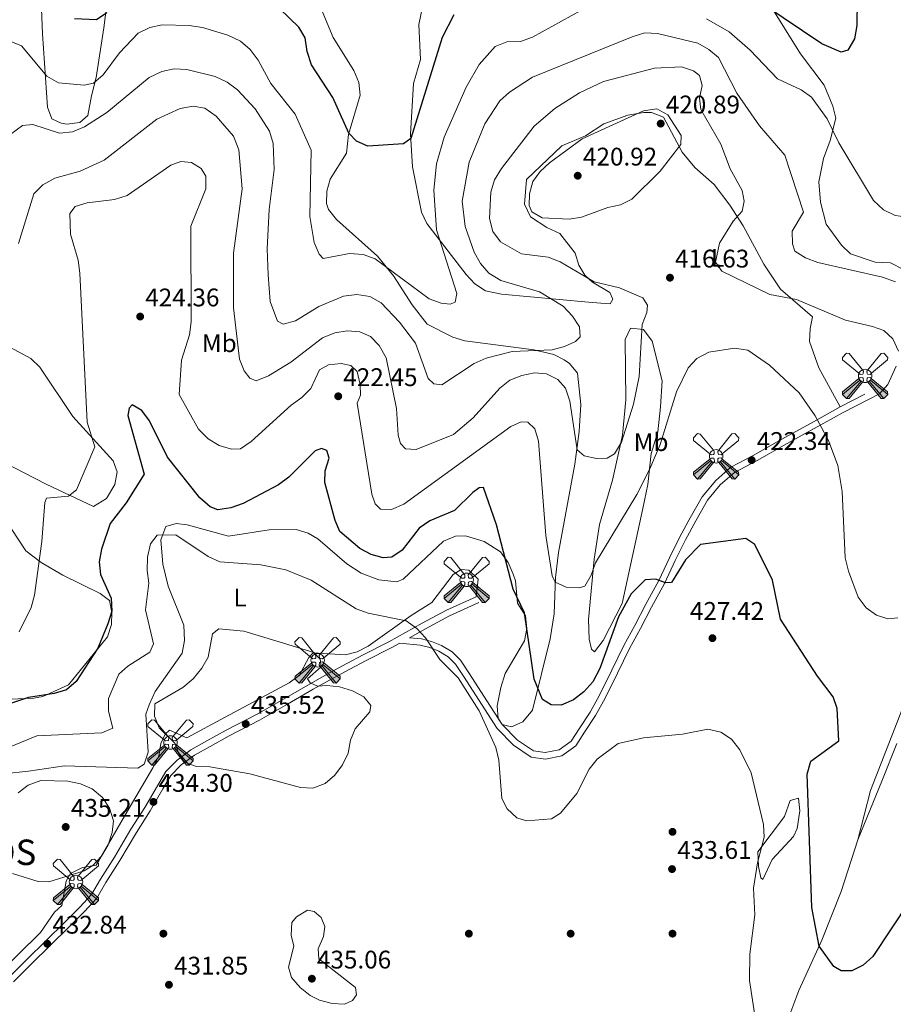
# Model space of a CAD drawing. Units: metres. Extents: x 608129 to 615070, y 4683002 to 4687740.
# Drawn here: x 613896 to 614239, y 4683543 to 4683930 of the extents above; entities that cross this region are included whole.
import ezdxf
from ezdxf.enums import TextEntityAlignment as Align

# ---------------------------------------------------------------- set-up
doc = ezdxf.new("R2010")
doc.units = ezdxf.units.M
doc.header["$MEASUREMENT"] = 0
doc.linetypes.add('DGN Style 3', pattern=[121.36096, 86.6864, -34.67456])
for name, color, linetype, lineweight in [('Nivel 15', 7, 'Continuous', 0), ('Nivel 17', 7, 'Continuous', 0), ('Nivel 21', 7, 'Continuous', 0), ('Nivel 36', 7, 'Continuous', 0), ('Nivel 37', 7, 'Continuous', 0), ('Nivel 4', 7, 'Continuous', 0), ('Nivel 40', 7, 'Continuous', 0), ('Nivel 41', 7, 'Continuous', 0), ('Nivel 5', 7, 'Continuous', 0), ('Nivel 7', 7, 'Continuous', 0)]:
    doc.layers.add(name, color=color, linetype=linetype, lineweight=lineweight)
doc.styles.add('Style-Arial', font='txt')
doc.styles.add('Style-Arial Narrow', font='txt')

# ---------------------------------------------------------------- blocks, each defined once
blk = doc.blocks.new('5AEGEN')
at = {"layer": 'Nivel 15', "linetype": 'Continuous', "lineweight": 0, "extrusion": (0.000420795, 0.000247713, 1)}
h = blk.add_hatch(color=9, dxfattribs=at)
edge = h.paths.add_edge_path()
edge.add_line((-6.25, -8.87), (-1.06, -2.42))
edge.add_line((-1.06, -2.42), (-1.04, -2.43))
edge.add_ellipse((0, 0), major_axis=(0, -2.64), ratio=0.999964, start_angle=293.574, end_angle=336.8894, ccw=False)
edge.add_line((-2.42, -1.06), (-2.45, -1.07))
edge.add_line((-2.45, -1.07), (-8.86, -6.27))
edge.add_line((-8.86, -6.27), (-8.9, -7.27))
edge.add_line((-8.9, -7.27), (-7.3, -8.92))
edge.add_line((-7.3, -8.92), (-6.25, -8.87))
at = {"layer": 'Nivel 15', "linetype": 'Continuous', "lineweight": 0, "extrusion": (-0.000423026, 0.000245834, 1)}
h = blk.add_hatch(color=9, dxfattribs=at)
edge = h.paths.add_edge_path()
edge.add_line((6.25, -8.87), (7.3, -8.92))
edge.add_line((7.3, -8.92), (8.9, -7.27))
edge.add_line((8.9, -7.27), (8.84, -6.27))
edge.add_line((8.84, -6.27), (2.44, -1.07))
edge.add_line((2.44, -1.07), (2.42, -1.04))
edge.add_ellipse((0, 0), major_axis=(0, -2.64), ratio=0.999964, start_angle=23.5316, end_angle=66.8499, ccw=False)
edge.add_line((1.05, -2.42), (1.04, -2.42))
edge.add_line((1.04, -2.42), (6.25, -8.87))
at = {"layer": 'Nivel 15', "color": 9, "linetype": 'Continuous', "lineweight": 0, "flags": 128}
for points in [[(-1.06, 2.43), (-6.25, 8.78), (-7.3, 8.93), (-8.9, 7.28), (-8.86, 6.28), (-2.46, 1.03)], [(8.8, 6.28), (8.9, 7.28), (7.3, 8.93), (6.24, 8.83), (1.04, 2.43)], [(2.44, 1.03), (8.8, 6.28)], [(-1.06, 2.43), (-0.7, 1.93), (-0.75, 0.93), (-0.96, 0.73), (-1.95, 0.63), (-2.46, 1.03)], [(2.44, 1.03), (1.95, 0.63), (0.94, 0.73), (0.75, 0.93), (0.64, 1.93), (1.04, 2.43)], [(-0.66, -1.97), (-0.75, -0.92), (-0.95, -0.77), (-1.96, -0.67), (-2.45, -1.07)], [(-1.06, -2.42), (-0.66, -1.97)], [(1.04, -2.42), (0.64, -1.97), (0.74, -0.92), (0.95, -0.77), (1.94, -0.62), (2.44, -1.07)]]:
    blk.add_lwpolyline(points, dxfattribs=at)
at = {"layer": 'Nivel 15', "color": 9, "linetype": 'Continuous', "lineweight": 0}
for start_param, end_param in [(4.305476, 5.87983), (2.733923, 3.553527), (1.166752, 1.981926), (5.123832, 6.69389)]:
    blk.add_ellipse((0, 0, 0), major_axis=(0, -2.64), ratio=0.999964, start_param=start_param, end_param=end_param, dxfattribs=at)
at = {"layer": 'Nivel 15', "color": 9, "linetype": 'Continuous', "lineweight": 0, "extrusion": (0, 0, -1)}
for start_param, end_param in [(5.119302, 5.871251), (0.40767, 1.159666)]:
    blk.add_ellipse((0, 0, 0), major_axis=(0, 2.64), ratio=0.999964, start_param=start_param, end_param=end_param, dxfattribs=at)
at = {"layer": 'Nivel 15', "color": 9, "linetype": 'Continuous', "lineweight": 0}
mesh = blk.add_polyface(dxfattribs=at)
corners = [(-7.3, -8.92, 0), (-6.25, -8.87, 0), (-1.04, -2.43, 0), (-1.61, -2.09, 0), (-2.08, -1.63, 0), (-8.9, -7.27, 0), (-2.42, -1.06, 0), (-8.86, -6.27, 0)]
mesh.append_faces([[corners[k] for k in face] for face in [(3, 4, 5, 0)]], dxfattribs={"vtx1": -1, "vtx3": -1, "color": 9})
mesh.append_faces([[corners[k] for k in face] for face in [(0, 1, 2, 3), (4, 6, 7, 5)]], dxfattribs={"vtx3": -1, "color": 9})
mesh = blk.add_polyface(dxfattribs=at)
corners = [(8.9, -7.27, 0), (8.84, -6.27, 0), (2.42, -1.04, 0), (2.09, -1.61, 0), (1.62, -2.08, 0), (7.3, -8.92, 0), (1.05, -2.42, 0), (6.25, -8.87, 0)]
mesh.append_faces([[corners[k] for k in face] for face in [(3, 4, 5, 0)]], dxfattribs={"vtx1": -1, "vtx3": -1, "color": 9})
mesh.append_faces([[corners[k] for k in face] for face in [(0, 1, 2, 3), (4, 6, 7, 5)]], dxfattribs={"vtx3": -1, "color": 9})
blk = doc.blocks.new('5PATER')
at = {"layer": 'Nivel 7', "linetype": 'Continuous', "lineweight": 0}
h = blk.add_hatch(color=51, dxfattribs=at)
edge = h.paths.add_edge_path()
edge.add_ellipse((-0.01, 0), major_axis=(-1.1, -1.11), ratio=0.999422, start_angle=0, end_angle=360)
blk = doc.blocks.new('5PERFI')
at = {"layer": 'Nivel 17', "linetype": 'Continuous', "lineweight": 0}
h = blk.add_hatch(color=7, dxfattribs=at)
edge = h.paths.add_edge_path()
edge.add_arc((0, 0), 1.56, 315, 675)

msp = doc.modelspace()

# ---------------------------------------------------------------- linework, layer by layer
at = {"layer": 'Nivel 21', "color": 7, "linetype": 'Continuous', "lineweight": 0}
for points in [[(614049.29, 4683687.09, 430.33), (614053.94, 4683686.62, 430.2), (614057.98, 4683685.64, 429.98), (614061.87, 4683684.08, 429.9), (614066.03, 4683681.55, 429.75), (614069.26, 4683678.2, 429.68), (614072.82, 4683672.95, 429.75), (614079.66, 4683662.27, 429.75), (614085.63, 4683652.96, 429.15), (614091.73, 4683646.83, 428.41), (614097.96, 4683642.59, 428.11), (614102.6, 4683641.95, 427.66), (614108.1, 4683643.02, 427.88), (614112.82, 4683646.4, 427.81), (614115.96, 4683651.26, 427.29), (614120.23, 4683657.79, 426.62), (614123.93, 4683664.45, 426.02), (614128.8, 4683674.29, 426.17), (614133.52, 4683683.99, 426.62), (614137.77, 4683691.84, 426.24), (614142.17, 4683700.23, 426.02), (614147.24, 4683709.54, 424.9), (614151.43, 4683718.45, 424), (614155.48, 4683726.67, 424), (614159.57, 4683734.16, 423.78), (614164.22, 4683742.49, 423.63), (614169.58, 4683748.89, 423.48), (614175.58, 4683754.03, 423.26), (614184.61, 4683758.83, 422.58), (614195.3, 4683764.92, 421.76), (614207.08, 4683771.43, 420.12), (614218.52, 4683777.75, 418.48), (614228.18, 4683782.71, 417.51)], [(614075.52, 4683703.13, 427.36), (614063.84, 4683697.89, 428.26), (614054.33, 4683692.73, 429.68), (614041.14, 4683685.45, 431.32), (614031.15, 4683680.3, 432.96), (614024.71, 4683676.93, 434.53), (614018.09, 4683673.37, 434.83), (614010.23, 4683669.02, 435.28), (614000.06, 4683663.12, 435.95), (613989.22, 4683656.85, 435.8), (613977.26, 4683650.71, 435.28), (613969.74, 4683646.56, 435.13), (613963.43, 4683642.99, 434.46), (613957.97, 4683639.01, 434.46), (613953.6, 4683634.46, 434.16), (613950.28, 4683628.91, 434.31), (613945.35, 4683620.33, 434.68), (613939.86, 4683611.9, 434.75), (613933.38, 4683600.86, 434.75), (613927.89, 4683592.24, 434.46), (613924.37, 4683586.17, 434.16), (613919.77, 4683581.18, 434.08), (613913.65, 4683575.11, 433.63), (613906.64, 4683568.25, 432.89), (613898.74, 4683560.44, 432.96), (613891.92, 4683553.6, 433.26)]]:
    msp.add_polyline3d(points, dxfattribs=at)
at = {"layer": 'Nivel 21', "color": 7, "linetype": 'DGN Style 3', "lineweight": 0}
for points in [[(613893.67, 4683551.82, 433.26), (613900.51, 4683558.67, 432.96), (613908.39, 4683566.47, 432.89), (613915.41, 4683573.33, 433.63), (613921.57, 4683579.44, 434.08), (613926.4, 4683584.68, 434.16), (613930.03, 4683590.95, 434.46), (613935.51, 4683599.56, 434.75), (613941.99, 4683610.58, 434.75), (613947.48, 4683619.03, 434.68), (613952.43, 4683627.64, 434.31), (613955.6, 4683632.93, 434.16), (613959.62, 4683637.12, 434.46), (613964.79, 4683640.88, 434.46), (613970.96, 4683644.38, 435.13), (613978.43, 4683648.51, 435.28), (613990.41, 4683654.66, 435.8), (614001.31, 4683660.96, 435.95), (614011.46, 4683666.85, 435.28), (614019.29, 4683671.17, 434.83), (614025.88, 4683674.72, 434.53), (614032.3, 4683678.08, 432.96), (614042.32, 4683683.24, 431.32), (614045.44, 4683684.97, 430.44), (614053.52, 4683684.15, 430.2), (614057.22, 4683683.25, 429.98), (614060.75, 4683681.84, 429.9), (614064.45, 4683679.58, 429.75), (614067.31, 4683676.62, 429.68), (614070.74, 4683671.57, 429.75), (614077.55, 4683660.92, 429.75), (614083.67, 4683651.38, 429.15), (614090.13, 4683644.89, 428.41), (614097.04, 4683640.19, 428.11), (614102.67, 4683639.42, 427.66), (614109.11, 4683640.67, 427.88), (614114.67, 4683644.64, 427.81), (614118.05, 4683649.9, 427.29), (614122.37, 4683656.5, 426.62), (614126.14, 4683663.28, 426.02), (614131.04, 4683673.18, 426.17), (614135.74, 4683682.84, 426.62), (614139.97, 4683690.66, 426.24), (614144.37, 4683699.05, 426.02), (614149.47, 4683708.41, 424.9), (614153.68, 4683717.36, 424), (614157.7, 4683725.52, 424), (614161.76, 4683732.95, 423.78), (614166.29, 4683741.06, 423.63), (614171.36, 4683747.13, 423.48), (614177, 4683751.95, 423.26), (614185.82, 4683756.64, 422.58), (614196.52, 4683762.74, 421.76), (614208.29, 4683769.24, 420.12), (614219.69, 4683775.54, 418.48), (614229.32, 4683780.49, 417.51)], [(614049.29, 4683687.09, 430.33), (614055.53, 4683690.54, 429.68), (614064.94, 4683695.65, 428.26), (614076.55, 4683700.85, 427.36)]]:
    msp.add_polyline3d(points, dxfattribs=at)
at = {"layer": 'Nivel 36', "color": 92, "linetype": 'Continuous', "lineweight": 0}
for points in [[(613914.74, 4683888.87, 408.95), (613912.46, 4683889.22, 408.84), (613908.74, 4683890.89, 408.4), (613907.09, 4683895.53, 407.51), (613905.18, 4683924.32, 401.83), (613904.37, 4683943.99, 398.99), (613905, 4683955.33, 397.94), (613906.18, 4683962.31, 397.5), (613906.97, 4683969.64, 395.55), (613906.3, 4683986.03, 394.36), (613906.45, 4684009.02, 390.92), (613905.02, 4684021.21, 390.02), (613904, 4684024.25, 389.73), (613901.05, 4684028.27, 389.29), (613890.25, 4684039.01, 389.13)], [(614042.99, 4683829.27, 404.96), (614036.72, 4683836.98, 403.87), (614020.56, 4683851.34, 403.47), (614017.5, 4683855.37, 403.58), (614016.65, 4683857.74, 403.62), (614016.82, 4683862.49, 403.32), (614018.07, 4683867.27, 402.58), (614024.6, 4683877.41, 400.63), (614025.39, 4683884.74, 400.03), (614029.86, 4683900.25, 397.79), (614029.34, 4683905.16, 397.06), (614027.46, 4683909.99, 397.16), (614019.33, 4683922.85, 396.82), (614009.71, 4683946.01, 395.28)], [(614055.76, 4683941.37, 397.42), (614052.94, 4683928, 397.32), (614053.62, 4683914.24, 398.27), (614050.9, 4683904.88, 398.39), (614049.64, 4683884.91, 400.08), (614050.42, 4683872.03, 401.38), (614054.07, 4683854.3, 403.47), (614056.16, 4683849.83, 403.88), (614071.49, 4683829.83, 406.01), (614074.98, 4683826.08, 406.33), (614079.18, 4683823.35, 406.64), (614085.44, 4683822, 407.3), (614119.58, 4683818.94, 411.29), (614124.5, 4683818.51, 412.13), (614128.16, 4683818.3, 413.62), (614129.18, 4683820.16, 414.37), (614127.98, 4683822.67, 414.82), (614121.24, 4683826.77, 415.42), (614118.21, 4683829.56, 416.01), (614115.86, 4683833.48, 416.76), (614114.4, 4683838.2, 417.59), (614108.41, 4683845.95, 418.85), (614103.21, 4683848.29, 419.45), (614096.84, 4683852.4, 419.75), (614094.44, 4683857.41, 419.3), (614095.3, 4683867.12, 418.82), (614109.19, 4683880.28, 419.15), (614118.38, 4683884.23, 419.3), (614125.62, 4683888.98, 419.3), (614135.04, 4683892.34, 419.39), (614141.37, 4683893.45, 419.89), (614144.41, 4683893.4, 420.19), (614149.12, 4683891.64, 420.59), (614156.36, 4683877.83, 419.75), (614161.35, 4683871.84, 418.55), (614168.92, 4683865.21, 417.21), (614175.09, 4683857.08, 415.86), (614180.35, 4683848.89, 413.5), (614188.45, 4683833.91, 413.32), (614195.06, 4683823.96, 413.92), (614207.55, 4683813.16, 415.27), (614206.67, 4683808.56, 417.01), (614206.43, 4683803.48, 418.09), (614210.12, 4683793.12, 418.24), (614218.52, 4683777.75, 418.48)], [(613930.84, 4683939.24, 399.44), (613929.16, 4683926.76, 400.63), (613926.25, 4683907.24, 404.24), (613924.43, 4683899.93, 405.11), (613922.92, 4683892.21, 408.25), (613919.74, 4683889.52, 408.84), (613914.74, 4683888.87, 408.95)], [(614248.49, 4683829.07, 407.8), (614238.26, 4683834.42, 407.35), (614232.21, 4683834.61, 407.5), (614222.59, 4683837.86, 407.2), (614218.94, 4683841.26, 407.2), (614212.99, 4683849.51, 407.2), (614210.81, 4683858.18, 407.35), (614210.11, 4683866.18, 407.05), (614211.92, 4683875.37, 406.6), (614214.55, 4683882.41, 404.96), (614216.74, 4683891.26, 404.22), (614215.56, 4683895.98, 403.06), (614212.2, 4683904.21, 402.42), (614202.85, 4683916.46, 401.36), (614190.29, 4683936.69, 399.17)], [(613889.75, 4683633.6, 433.33), (613899.64, 4683634.63, 434.49), (613913.7, 4683636.78, 434.23), (613942.57, 4683635.77, 434.08), (613945.06, 4683637.33, 433.63), (613946.65, 4683642.1, 434.05), (613945.71, 4683657.06, 434.23), (613947.02, 4683660.77, 434.53), (613949.36, 4683665.97, 434.08), (613960.05, 4683681.01, 433.33), (613960.88, 4683685.94, 433.59), (613960.7, 4683691.98, 433.48), (613954.44, 4683707.38, 431.67), (613952.41, 4683715.93, 431.15), (613951.66, 4683725.54, 430.5), (613953.63, 4683730.73, 429.75), (613957.59, 4683731.99, 429.6), (613961.99, 4683731.44, 429.45), (613978.23, 4683727, 427.96), (613994.18, 4683729.48, 427.51), (614004.76, 4683729.55, 427.51), (614009.51, 4683728.09, 427.92), (614013.3, 4683725.88, 428.26), (614024.73, 4683716.15, 428.14), (614030.36, 4683712.45, 428.02), (614037.29, 4683709.8, 427.74), (614044.3, 4683709.07, 427.56), (614046.79, 4683710.11, 427.51), (614062.6, 4683724.99, 427.06), (614067.38, 4683727.02, 426.66), (614071.27, 4683727.17, 426.32), (614078.66, 4683724.92, 426.62), (614085.03, 4683720.8, 425.57), (614088.06, 4683716.65, 425.44), (614090.08, 4683712.11, 425.4), (614090.97, 4683709.37, 425.42), (614091.7, 4683700.64, 425.72), (614094.82, 4683695.66, 425.12), (614095.41, 4683690.66, 425.28), (614094.5, 4683685.8, 425.72), (614086.92, 4683673, 427.74), (614085.22, 4683667.54, 428.23), (614083.74, 4683660.36, 428.79), (614084.18, 4683655.33, 429.07), (614085.63, 4683652.96, 429.15), (614089.32, 4683652.01, 428.11), (614093.77, 4683654.08, 427.67), (614097.57, 4683658.63, 425.99), (614104.51, 4683686.61, 422.47), (614106.1, 4683696.49, 420.94), (614106.61, 4683710.74, 419.9), (614107.76, 4683720.6, 418.65), (614114.27, 4683755.21, 415.27), (614115.93, 4683768.05, 414.22), (614116.59, 4683778.65, 413.77), (614115.35, 4683791.01, 411.38), (614112.11, 4683794.83, 411.78), (614110.03, 4683796.26, 411.83), (614105.93, 4683798.29, 410.49), (614098.19, 4683800.16, 409.59), (614071.04, 4683803.78, 407.2), (614066.27, 4683805.17, 407.05), (614056.27, 4683810.24, 406.51), (614050.39, 4683817.9, 406.46), (614042.99, 4683829.27, 404.96)], [(614125.38, 4683686.04, 424.82), (614132.82, 4683700.57, 424.82), (614140.98, 4683737.9, 420.9), (614142.94, 4683747.33, 420.49), (614144.26, 4683759.42, 420.34), (614146.84, 4683767.92, 420.19), (614147.93, 4683777.81, 419.26), (614148.56, 4683788.06, 418.25), (614144.64, 4683803.59, 415.72), (614141.17, 4683808.19, 414.37), (614136.08, 4683808.71, 413.7), (614134.03, 4683804.25, 412.73), (614134.28, 4683780.54, 413.62), (614133.02, 4683766.63, 414.67), (614129, 4683748.95, 416.46), (614123.88, 4683731.59, 416.91), (614121.88, 4683718, 418.4), (614119.58, 4683694.19, 421.24), (614119.89, 4683686.54, 422.28), (614120.78, 4683682.57, 423.33), (614121.92, 4683681.52, 424.08), (614125.38, 4683686.04, 424.82)], [(613885.83, 4683804.69, 413.44), (613900.56, 4683796.78, 415.71), (613904.09, 4683793.33, 416.4), (613917, 4683773.96, 418.81), (613932.87, 4683756.51, 421.69), (613934.5, 4683752.2, 422.43), (613933.57, 4683747.34, 422.6), (613930.31, 4683741.79, 422.47), (613925.21, 4683738.69, 422.43), (613906.61, 4683747.41, 418.25), (613889.55, 4683756.19, 416.54)], [(614229.32, 4683780.49, 417.51), (614233.97, 4683782.87, 416.76), (614237.16, 4683786.62, 416.12), (614240.45, 4683793.72, 415.12)], [(613878.71, 4683751.37, 415.56), (613898.56, 4683721.17, 419.45), (613904.58, 4683716.67, 420.79), (613913.15, 4683711.59, 421.69), (613927.71, 4683704.49, 424.22)], [(614075.52, 4683703.13, 427.36), (614076.33, 4683710.09, 427.21), (614072.55, 4683713.56, 427.37), (614069.61, 4683713.83, 427.51), (614066.41, 4683711.88, 427.66), (614058.1, 4683700.95, 428.7), (614049.91, 4683695.87, 429.45), (614033.04, 4683683.77, 432.2), (614028.7, 4683681.55, 432.91), (614024.2, 4683680.3, 433.61), (614011.48, 4683681.16, 434.98), (614009.73, 4683679.27, 435.13), (614006.01, 4683672.18, 435.58), (614001.98, 4683669.29, 435.61), (613976.94, 4683655.9, 435.49), (613961.76, 4683647.74, 434.53), (613955.07, 4683650.75, 434.08), (613953.31, 4683649.22, 434.08), (613951.64, 4683645.5, 434.08), (613950.84, 4683640.56, 434.08), (613948.42, 4683635.94, 434.23), (613937.36, 4683616.97, 435.06), (613926.24, 4683597.75, 434.83), (613920.8, 4683596.8, 434.68), (613916.16, 4683594.42, 434.68), (613914.45, 4683591.43, 434.38), (613912.66, 4683581.87, 433.93), (613909.85, 4683579.2, 433.78), (613904.33, 4683571.31, 433.48), (613886.39, 4683553.71, 434.45)], [(613927.71, 4683704.49, 424.22), (613931.47, 4683701.73, 424.97), (613932.39, 4683697.02, 424.97), (613932.22, 4683692.27, 424.97), (613930.6, 4683687.46, 425.12), (613915.32, 4683668.59, 424.38), (613905.24, 4683663.98, 425.37), (613901.67, 4683663.28, 425.42), (613883.09, 4683662.52, 423.63)], [(614242.98, 4683659.29, 421.69), (614230.44, 4683627.03, 421.98), (614225.46, 4683607.66, 422.65), (614218.92, 4683587.4, 424.12), (614211.32, 4683568.23, 425.42), (614202.28, 4683548.52, 426.91), (614194.71, 4683528.5, 429.45)], [(614225.46, 4683607.66, 422.65), (614235.07, 4683631.41, 420.86), (614240.69, 4683645.51, 420.71)], [(614187.33, 4683592.78, 429), (614186.42, 4683597.12, 429.75), (614186.18, 4683602.95, 429.75), (614196.55, 4683616.88, 427.51), (614198.85, 4683623.17, 427.06), (614202.1, 4683624.04, 426.17), (614202.63, 4683619.03, 426.06), (614201.63, 4683612.07, 426.56), (614200.16, 4683609, 426.91), (614191.78, 4683599.9, 428.26), (614188.08, 4683592.08, 428.85), (614187.33, 4683592.78, 429)]]:
    msp.add_polyline3d(points, dxfattribs=at)
at = {"layer": 'Nivel 4', "color": 30, "linetype": 'Continuous', "lineweight": 30, "flags": 128}
for points, elevation in [([(614225.11, 4683937.83), (614224.97, 4683927.56), (614224.06, 4683922.43), (614221.46, 4683917.89), (614218.86, 4683917.2), (614211.21, 4683920.45), (614180.86, 4683940.99)], 400), ([(613930.42, 4683932.66), (613926.28, 4683929.84), (613917.64, 4683930.18)], 400), ([(614066.68, 4683931.79), (614062.1, 4683922.85), (614049.83, 4683883.23), (614046.9, 4683881.11), (614032.88, 4683880.22), (614028.41, 4683882.11), (614025.49, 4683885.36), (614019.23, 4683899.3), (614010.8, 4683912.19), (614009.13, 4683917.38), (614008.33, 4683922.74), (614005.88, 4683926.99), (613998.31, 4683934.15)], 400), ([(614245.69, 4683583.56), (614231.36, 4683561.78), (614227.57, 4683558.39), (614223.03, 4683556.2), (614218.84, 4683556.19), (614215.95, 4683557.87), (614210.25, 4683565.86), (614207.36, 4683581.11), (614205.48, 4683633.45), (614206.92, 4683638.52), (614217.9, 4683646.58), (614217.35, 4683659.2), (614215.67, 4683663.91), (614209.61, 4683671.94), (614195.02, 4683694.37), (614191.85, 4683709.75), (614184.92, 4683723.73), (614181.46, 4683726.06), (614163.63, 4683723.72), (614157.71, 4683717.69), (614152.16, 4683708.79), (614149.85, 4683708.62), (614146.07, 4683710.07), (614141.89, 4683709.82), (614136.42, 4683704.26), (614131.39, 4683695.24), (614124.11, 4683675.04), (614121.28, 4683669.79), (614117.8, 4683665.81), (614113.66, 4683662.62), (614108.85, 4683660.59), (614104.88, 4683660.74), (614101.55, 4683662.79), (614098.32, 4683670.82), (614094.43, 4683696.89), (614090.01, 4683706.16), (614083.53, 4683731.44), (614078.38, 4683746.11), (614076.62, 4683746), (614074.15, 4683744.14), (614066.95, 4683737.09), (614057.22, 4683732.95), (614053.06, 4683730.14), (614046.44, 4683721.53), (614042.33, 4683718.69), (614038.93, 4683718.4), (614034.17, 4683719.77), (614029.73, 4683722.07), (614021.97, 4683728.83), (614020.07, 4683733.14), (614016.01, 4683748.02), (614016.21, 4683752.61), (614017.73, 4683757.61), (614016.86, 4683760.63), (614014.75, 4683761.45), (614012.24, 4683760.52), (614001.86, 4683750.1), (613997.78, 4683747.21), (613983.91, 4683739.81), (613979.08, 4683738.12), (613974.06, 4683737.29), (613970.99, 4683738.53), (613966.97, 4683742.09), (613954.21, 4683758.04), (613947.2, 4683772.23), (613944.17, 4683776.3), (613940.36, 4683778.57), (613939.11, 4683777.3), (613938.61, 4683774.38), (613945.08, 4683751.38), (613937.99, 4683740.11), (613931.73, 4683731.96), (613928.3, 4683721.85), (613927.34, 4683716.84), (613927.92, 4683711.88), (613932.07, 4683702.57), (613932.38, 4683697.57), (613930.84, 4683692.53), (613926.88, 4683682.98), (613918.38, 4683669.81), (613914.52, 4683666.63), (613909.75, 4683665.1), (613899.67, 4683663.59), (613884.75, 4683658.55)], 425)]:
    msp.add_lwpolyline(points, dxfattribs=dict(at, elevation=elevation))
at = {"layer": 'Nivel 5', "color": 30, "linetype": 'Continuous', "lineweight": 0, "flags": 128}
for points, elevation in [([(614120.42, 4683935.58), (614097.61, 4683923.03), (614092.86, 4683921.31), (614087.58, 4683921.17), (614082.9, 4683919.4), (614076.7, 4683912.26), (614071.54, 4683903.33), (614062.91, 4683883.72), (614059.89, 4683873.21), (614058.87, 4683862.89), (614059.94, 4683847.33), (614067.93, 4683822.37), (614067.25, 4683818.94), (614065.29, 4683818.11), (614061.67, 4683818.55), (614056.98, 4683820.29), (614035.8, 4683835.98), (614031.08, 4683837.65), (614025.67, 4683838.02), (614015.42, 4683836.09), (614013.82, 4683837.74), (614011.78, 4683842.31), (614010.08, 4683852.61)], 405), ([(614252.48, 4683931.59), (614262.38, 4683919.69), (614274.02, 4683902.34), (614273.82, 4683899.51), (614272.27, 4683894.74), (614262.25, 4683884.71), (614256.37, 4683876.03), (614254.84, 4683866.6), (614250.99, 4683857.06), (614247.42, 4683853.41), (614243.98, 4683852.4), (614240.04, 4683853.03), (614235.53, 4683855.18), (614231.56, 4683858.84), (614217.91, 4683881.46), (614213.41, 4683890.92), (614207.22, 4683899.44), (614203.18, 4683902.38), (614193.86, 4683906.71), (614183.08, 4683917.99), (614174.86, 4683925.18), (614165.94, 4683930.29)], 405), ([(614010.08, 4683852.61), (614010.66, 4683878.7), (614004.34, 4683892.83), (613994.8, 4683904.85), (613989.85, 4683914.02), (613986.7, 4683918.24), (613982.84, 4683921.42), (613977.93, 4683923.76), (613967.93, 4683926.85), (613962.73, 4683927.64), (613952.18, 4683927.83), (613947.25, 4683926.81), (613942.75, 4683924.62), (613935.37, 4683916.88), (613928.93, 4683908.23), (613925.19, 4683904.92), (613921.5, 4683904.12), (613911.38, 4683905.05), (613906.88, 4683907.65), (613896.91, 4683919.59), (613892.62, 4683921.35)], 405), ([(614240.15, 4683826.84), (614235.13, 4683828.71), (614209.72, 4683834.48), (614204.85, 4683836.36), (614200.62, 4683838.99), (614199.69, 4683841.79), (614199.66, 4683846.81), (614204.11, 4683854.28), (614196.69, 4683876.65), (614186.81, 4683888.16), (614177.88, 4683901), (614170.7, 4683915.04), (614166.93, 4683918.18), (614162.58, 4683920.65), (614146.73, 4683924.52), (614141.73, 4683924.77), (614136.76, 4683923.19), (614097.56, 4683907.26), (614088.52, 4683901.44), (614084.82, 4683898.07), (614078.94, 4683889.01), (614072.72, 4683873.88), (614069.99, 4683858.54), (614071.19, 4683848.61), (614074.68, 4683838.62), (614077.22, 4683834.1), (614080.5, 4683830.34), (614085.12, 4683827.38), (614100.31, 4683822.98), (614109.6, 4683817.32), (614113.37, 4683813.45), (614116.09, 4683809.25), (614116.36, 4683805.34), (614114.56, 4683803.47), (614110.22, 4683801.45), (614105.38, 4683800.15), (614089.57, 4683799.58), (614079.45, 4683796.93), (614074.72, 4683794.86), (614062.02, 4683786.38), (614058.91, 4683786.8), (614056.62, 4683788.98), (614051.59, 4683802.76), (614045.34, 4683811.01), (614038.2, 4683818.65), (614033.71, 4683821.16), (614028.6, 4683821.96), (614023.33, 4683821.21), (614013.68, 4683817.24), (614004.53, 4683811.56), (613999.71, 4683810.23), (613997.48, 4683811.39), (613994.55, 4683819.19), (613993.72, 4683829.64), (613993.37, 4683839.89), (613994.13, 4683855.3), (613996.09, 4683871.01), (613995.71, 4683881.25), (613994.35, 4683886.06), (613988.72, 4683894.91), (613981.72, 4683902.38), (613977.7, 4683905.36), (613972.97, 4683907.54), (613961.88, 4683910.39)], 410), ([(613961.88, 4683910.39), (613956.86, 4683910.57), (613951.97, 4683909.55), (613947.07, 4683907.23), (613930.37, 4683893.38), (613921.56, 4683887.85), (613916.94, 4683885.9), (613911.78, 4683885.36), (613901.33, 4683888.78), (613897.28, 4683888.34), (613889.85, 4683882.85)], 410), ([(614241.4, 4683799.72), (614239.16, 4683804.52), (614235.58, 4683807.82), (614231.2, 4683809.41), (614220.6, 4683811.83), (614201.31, 4683819.9), (614190.85, 4683821.93), (614172.02, 4683831.1), (614169.44, 4683834.69), (614171.05, 4683842.16), (614176.42, 4683850.72), (614179.94, 4683854.71), (614180.8, 4683858.54), (614180, 4683862.78), (614175.26, 4683871.25), (614171.55, 4683881.05), (614163.8, 4683894.59), (614163.19, 4683899.11), (614164.2, 4683904.09), (614163.25, 4683908.01), (614160.87, 4683909.87), (614156.14, 4683911.32), (614145.55, 4683910.85), (614125.53, 4683905.67), (614116.01, 4683901.23), (614106.43, 4683895.02), (614098.25, 4683888.06), (614085.46, 4683871.4), (614082.74, 4683866.98), (614081.25, 4683862.2), (614080.74, 4683851.81), (614082.09, 4683846.69), (614084.99, 4683842.62), (614093.26, 4683837.91), (614103.81, 4683836.66), (614108.46, 4683834.81), (614121.8, 4683826.89), (614131.77, 4683824.6), (614140.93, 4683820.59), (614142.83, 4683817.69), (614142.48, 4683814.85), (614140.72, 4683810.17), (614139.55, 4683789.68), (614137.3, 4683778.79), (614132.58, 4683763.91), (614129.87, 4683759.29), (614126.88, 4683757.64), (614122.77, 4683757.47), (614117.88, 4683758.48), (614115.11, 4683760.92), (614112.33, 4683780.04), (614110.63, 4683785.18), (614107.51, 4683788.5), (614103.07, 4683790.71), (614098.43, 4683791.11), (614093.38, 4683790.15), (614088.76, 4683788.24), (614084.84, 4683785.13), (614074.24, 4683773.46), (614066.56, 4683766.95), (614051.91, 4683760.99), (614047.75, 4683761.29)], 415), ([(614047.75, 4683761.29), (614045.7, 4683763.39), (614044.9, 4683766.69), (614044.12, 4683777.16), (614040.16, 4683797.1), (614037.38, 4683801.84), (614033.97, 4683805.48), (614029.84, 4683807.21), (614024.84, 4683807.63), (614019.91, 4683806.84), (614015.11, 4683804.92), (614002.7, 4683795.36), (613993.96, 4683789.91), (613989.1, 4683787.99), (613986.58, 4683789.06), (613984.39, 4683791.91), (613982.56, 4683796.56), (613980.16, 4683816.72), (613980.1, 4683838.23), (613983.57, 4683863.41), (613982.28, 4683878.74), (613980.13, 4683884.15), (613973.34, 4683891.95), (613968.83, 4683895.09), (613964.25, 4683895.96), (613959.23, 4683895.05), (613950.04, 4683890.83), (613929.32, 4683874.7), (613919.88, 4683870.35), (613909.94, 4683867.68), (613905.22, 4683865.05), (613901.68, 4683861.52), (613895.63, 4683841.95)], 415), ([(614141.27, 4683894.15), (614146.44, 4683894.9), (614150.82, 4683892.49), (614156.06, 4683884.35), (614155.89, 4683880.9), (614147.7, 4683870.42), (614136.65, 4683859.45), (614132.15, 4683857.12), (614127.24, 4683856.17), (614116.89, 4683852.36), (614111.96, 4683851.55), (614101.44, 4683852.11), (614097.3, 4683854.39), (614096.27, 4683856.95), (614096.47, 4683861.47), (614097.74, 4683866.3), (614100.62, 4683870.21), (614104.26, 4683873.64), (614117.08, 4683883.05), (614141.27, 4683894.15)], 420), ([(613963.4, 4683848.74), (613969.31, 4683863.44), (613969.34, 4683868.45), (613967.49, 4683871.44), (613963.6, 4683873.79), (613959.46, 4683874.17), (613955.53, 4683872.79), (613938.35, 4683860.8), (613933.4, 4683859.23), (613922.67, 4683858), (613917.92, 4683856.44), (613915.84, 4683853.69), (613916.16, 4683845.61), (613919.16, 4683835.39), (613919.81, 4683830.33), (613922.65, 4683771.77), (613925.71, 4683762.1), (613918.45, 4683745.15), (613915.34, 4683742.63), (613906.75, 4683741.97), (613906, 4683740.21), (613904.85, 4683724.83), (613902.01, 4683703.77), (613900.65, 4683698.96), (613896.02, 4683689.38)], 420), ([(614241.16, 4683694.89), (614237.17, 4683694.53), (614232.69, 4683695.96), (614228.62, 4683698.86), (614225.52, 4683703.02), (614221.68, 4683713.21), (614220.48, 4683718.41), (614219.21, 4683744.53), (614217.54, 4683754.73), (614213.89, 4683764.53), (614208.63, 4683774.27), (614202.34, 4683783.29), (614190.69, 4683794.18), (614182.18, 4683800.02), (614176.98, 4683800.9), (614166.94, 4683799.23), (614162.1, 4683796.8), (614158.7, 4683793.14), (614154.23, 4683783.63), (614147.7, 4683762.95), (614143.74, 4683753.39), (614138.6, 4683743.34), (614122.34, 4683716.54), (614120.66, 4683711.69), (614118.23, 4683707.32), (614115.89, 4683706.71), (614110.78, 4683706.97), (614106.51, 4683708.91), (614105.35, 4683711.37), (614102.9, 4683727.22), (614099.92, 4683764.36), (614098.51, 4683769.16), (614095.74, 4683771.79), (614093.15, 4683771.84), (614089.15, 4683770.1), (614047.07, 4683739.58), (614042.26, 4683737.42), (614037.9, 4683737.64), (614035.74, 4683739.7), (614034.49, 4683743.45), (614028.79, 4683779.18), (614030.04, 4683782.33), (614029.9, 4683786.59), (614028.71, 4683791.64), (614026.19, 4683793.97), (614022.51, 4683794.79), (614017.53, 4683794.32), (614014, 4683792.29), (614010.53, 4683785.02), (614007, 4683781.47), (614002.81, 4683778.48), (613987.1, 4683764.11), (613982.93, 4683761.35), (613979.31, 4683761.17), (613974.51, 4683762.57), (613970.2, 4683765.28), (613966.45, 4683768.98), (613958.76, 4683782.62), (613959.72, 4683796.19), (613962.83, 4683806.1), (613963.54, 4683811.13), (613963.4, 4683848.74)], 420), ([(613888.64, 4683642.59), (613902.86, 4683648.51), (613928.39, 4683649.64), (613932.74, 4683651.58), (613931.06, 4683658.25), (613930.99, 4683663.25), (613935.05, 4683672.79), (613938.6, 4683675.91), (613947.35, 4683681.38), (613948.74, 4683684.63), (613945.62, 4683698), (613946.86, 4683708.57), (613946.22, 4683713.54), (613946.43, 4683718.71), (613947.56, 4683723.92), (613950.2, 4683727.4), (613957.56, 4683727.48), (613970.21, 4683718.97), (613974.78, 4683716.95), (613990.83, 4683715.75), (614000.68, 4683713.73), (614010.71, 4683709.71), (614028.33, 4683698.4), (614033.03, 4683696.68), (614048.02, 4683693.76), (614052.12, 4683690.72), (614055.56, 4683687.06), (614061.17, 4683678.55), (614068.36, 4683671.3), (614076.72, 4683658.4), (614083.23, 4683643.89), (614084.37, 4683639), (614085.54, 4683623.84), (614087.7, 4683619.82), (614091.49, 4683616.33), (614095.22, 4683615.19), (614105.12, 4683615.94), (614108.66, 4683618.09), (614115.09, 4683625.85), (614119.9, 4683635.4), (614123, 4683639.32), (614131.24, 4683645.49), (614141.17, 4683647.72), (614156.53, 4683649.23), (614166.51, 4683651.2), (614171.56, 4683649.98), (614175.73, 4683647.22), (614179.1, 4683642.97), (614183.56, 4683633.98), (614188.41, 4683613.69), (614188.67, 4683608.69), (614186.01, 4683598.67), (614184.43, 4683588.71), (614184.97, 4683578.13), (614182.98, 4683562.73), (614182.81, 4683552.39), (614185.22, 4683536.89)], 430), ([(613996.8, 4683685.91), (614011.68, 4683681.31), (614014.18, 4683678.67), (614014.54, 4683675.63), (614009.21, 4683670.94), (614010.3, 4683669.3), (614013.21, 4683668.01), (614016.8, 4683668.35), (614021.76, 4683667.76), (614026.88, 4683666.26), (614031.4, 4683663.9), (614034.09, 4683660.49), (614033.76, 4683657.93), (614027.89, 4683651.22), (614026.07, 4683646.83), (614025.15, 4683641.67), (614022.98, 4683637.07), (614019.94, 4683633.07), (614016.21, 4683629.75), (614011.37, 4683628.01), (614006.42, 4683628.16), (613986.58, 4683633.54), (613970.79, 4683636.34), (613965.65, 4683636.48), (613960.96, 4683638.19), (613958.88, 4683640.94), (613957.06, 4683645.6), (613950.89, 4683651.62), (613949.17, 4683656.21), (613949.24, 4683661.04), (613960.22, 4683667.48), (613964.31, 4683670.98), (613967.67, 4683675.11), (613970.23, 4683679.41), (613971.91, 4683688.56), (613974.36, 4683690.59), (613984.2, 4683689.71), (613996.8, 4683685.91)], 435), ([(613895.51, 4683626.16), (613899.52, 4683629.13), (613904.5, 4683630.91), (613915.07, 4683630.68), (613920.01, 4683629.67), (613924.6, 4683627.68), (613928.66, 4683624.26), (613931.48, 4683620.14), (613932.99, 4683615.12), (613932.47, 4683610.59), (613930.87, 4683605.75), (613928.24, 4683601.3), (613924.84, 4683597.59), (613921.53, 4683595.49)], 435), ([(613921.53, 4683595.49), (613907.64, 4683591.2), (613903.45, 4683591.3), (613893.33, 4683594.37)], 435), ([(614010.21, 4683546.55), (614006.28, 4683549.64), (614002.97, 4683553.51), (614001.76, 4683557.65), (614003.81, 4683565.92), (614002.85, 4683570.23), (614003.01, 4683575.23), (614004.87, 4683577.36), (614009.18, 4683580.05), (614011.83, 4683579.49), (614014.63, 4683577.14), (614015.99, 4683573.59), (614015.48, 4683569.73), (614013.41, 4683564.86), (614013.73, 4683560.88), (614028.02, 4683549.62), (614028.45, 4683546.79), (614026.86, 4683544.57), (614023.75, 4683543.11), (614018.88, 4683543.31), (614013.96, 4683544.68), (614010.21, 4683546.55)], 435)]:
    msp.add_lwpolyline(points, dxfattribs=dict(at, elevation=elevation))

# ---------------------------------------------------------------- block references
at = {"layer": 'Nivel 15', "color": 9, "linetype": 'Continuous', "lineweight": 0}
for p in [(614228.28, 4683789.93, 417.21), (614169.73, 4683758.33, 422.58), (614071.75, 4683709.8, 427.36), (614013.21, 4683678.2, 434.53), (613955.42, 4683645.91, 434.23), (613918.27, 4683591.11, 434.53)]:
    msp.add_blockref('5AEGEN', p, dxfattribs=at)
at = {"layer": 'Nivel 17', "color": 7, "linetype": 'Continuous', "lineweight": 0}
for p in [(614152.61, 4683610.8, 432.81), (613952.61, 4683570.8, 433.02), (614072.61, 4683570.8, 431.46), (614112.61, 4683570.8, 432.19), (614152.61, 4683570.8, 434.27)]:
    msp.add_blockref('5PERFI', p, dxfattribs=at)
at = {"layer": 'Nivel 7', "color": 51, "linetype": 'Continuous', "lineweight": 0}
for p in [(614147.98, 4683889.07, 420.89), (614115.38, 4683868.6, 420.92), (614151.62, 4683828.53, 416.64), (613943.5, 4683813.26, 424.36), (614021.3, 4683781.94, 422.45), (614183.71, 4683756.85, 422.34), (614168.3, 4683686.89, 427.42), (613984.96, 4683653.19, 435.52), (613948.72, 4683622.55, 434.3), (613914.24, 4683612.72, 435.21), (614152.43, 4683596.17, 433.61), (613907.02, 4683566.81, 432.84), (614010.96, 4683553.1, 435.06), (613954.81, 4683550.72, 431.85)]:
    msp.add_blockref('5PATER', p, dxfattribs=at)

# ---------------------------------------------------------------- texts
at = {"layer": 'Nivel 37', "color": 92, "linetype": 'Continuous', "lineweight": 0, "style": 'Style-Arial Narrow'}
for s, p in [('L', (614170.34, 4683836.31, 414.95)), ('Mb', (613974.57, 4683802.8, 416.95)), ('Mb', (614144.19, 4683763.92, 419.69)), ('L', (613982.71, 4683702.86, 432.54))]:
    msp.add_text(s, height=7, dxfattribs=at).set_placement(p, align=Align.MIDDLE_CENTER)
at = {"layer": 'Nivel 40', "color": 7, "linetype": 'Continuous', "lineweight": 0, "style": 'Style-Arial'}
msp.add_text('CASCAJOS', height=10, dxfattribs=at).set_placement((613835, 4683597.77, 441.4))
at = {"layer": 'Nivel 41', "color": 7, "linetype": 'Continuous', "lineweight": 0, "style": 'Style-Arial'}
for s, p in [('420.89', (614149.97, 4683893.07, 420.89)), ('420.92', (614117.44, 4683872.6, 420.92)), ('416.63', (614153.6, 4683832.53, 416.64)), ('424.36', (613945.48, 4683817.26, 424.36)), ('422.45', (614023.29, 4683785.94, 422.45)), ('422.34', (614185.7, 4683760.85, 422.34)), ('427.42', (614159.45, 4683694.1, 427.42)), ('435.52', (613987.01, 4683657.19, 435.52)), ('434.30', (613950.71, 4683626.55, 434.3)), ('435.21', (613916.31, 4683616.72, 435.21)), ('433.61', (614154.51, 4683600.17, 433.61)), ('432.84', (613909, 4683570.81, 432.84)), ('431.85', (613956.8, 4683554.72, 431.85)), ('435.06', (614012.94, 4683557.1, 435.06))]:
    msp.add_text(s, height=7, dxfattribs=at).set_placement(p)

doc.saveas('drawing.dxf')
